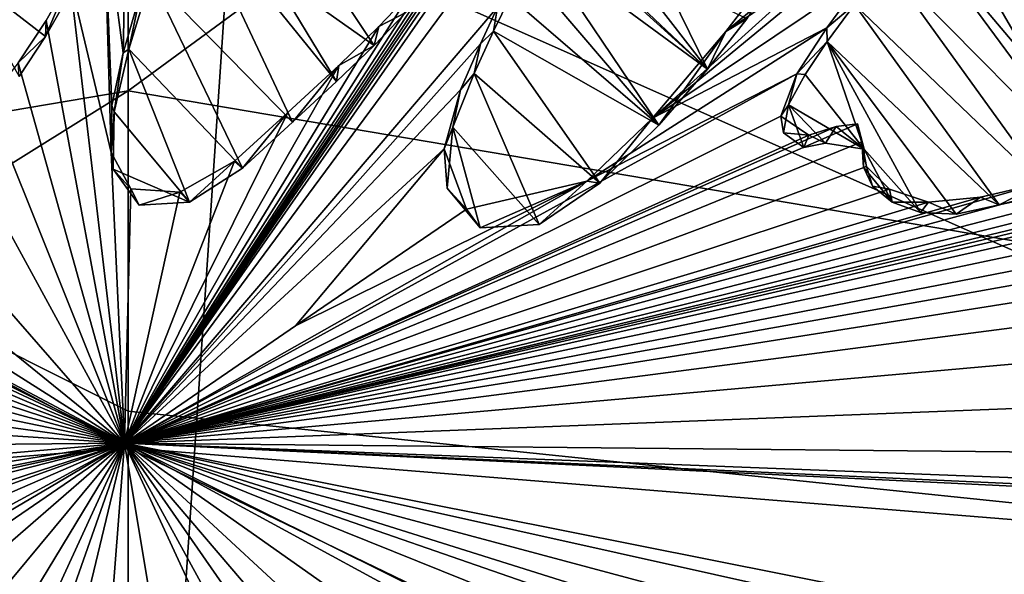
# Model space of a CAD drawing. Units: millimetres. Extents: x -110 to 135, y 0 to 226.
# Drawn here: x 0 to 3, y 88 to 90 of the extents above; entities that cross this region are included whole.
import ezdxf

# ---------------------------------------------------------------- set-up
doc = ezdxf.new("R2010")
doc.units = ezdxf.units.MM
doc.header["$LTSCALE"] = 65.185185
for name, color, linetype in [('115', 7, 'CONTINUOUS'), ('117', 7, 'CONTINUOUS'), ('146', 7, 'CONTINUOUS'), ('164', 7, 'CONTINUOUS'), ('168', 7, 'CONTINUOUS'), ('29', 7, 'CONTINUOUS'), ('41', 7, 'CONTINUOUS'), ('42', 7, 'CONTINUOUS'), ('53', 7, 'CONTINUOUS'), ('64', 7, 'CONTINUOUS'), ('73', 7, 'CONTINUOUS'), ('78', 7, 'CONTINUOUS'), ('9', 7, 'CONTINUOUS')]:
    doc.layers.add(name, color=color, linetype=linetype)

msp = doc.modelspace()

# ---------------------------------------------------------------- linework, layer by layer
at = {"layer": '115', "linetype": 'Continuous'}
for points in [[(-0.0904, 90.6364, 80.2318), (-0.0194, 90.0929, 80.3799), (-0.0035, 90.884, 80.1677), (-0.0904, 90.6364, 80.2318)], [(-0.0194, 90.0929, 80.3799), (0.0471, 90.3237, 80.32), (-0.0035, 90.884, 80.1677), (-0.0194, 90.0929, 80.3799)], [(2.2096, 90.1712, 80.4218), (2.5469, 90.4017, 80.3689), (2.986, 90.8182, 80.2682), (2.2096, 90.1712, 80.4218)], [(2.4322, 90.4608, 80.35), (2.2096, 90.1712, 80.4218), (2.986, 90.8182, 80.2682), (2.4322, 90.4608, 80.35)], [(1.552, 90.7702, 80.243), (1.4458, 90.7464, 80.2465), (-0.0145, 88.6496, 80.7656), (1.552, 90.7702, 80.243)], [(1.3652, 90.2617, 80.3746), (1.552, 90.7702, 80.243), (-0.0145, 88.6496, 80.7656), (1.3652, 90.2617, 80.3746)], [(1.4458, 90.7464, 80.2465), (1.3903, 90.7026, 80.2567), (-0.0145, 88.6496, 80.7656), (1.4458, 90.7464, 80.2465)], [(1.3903, 90.7026, 80.2567), (1.3356, 90.647, 80.2702), (-0.0145, 88.6496, 80.7656), (1.3903, 90.7026, 80.2567)], [(1.3356, 90.647, 80.2702), (1.2771, 90.5825, 80.2859), (-0.0145, 88.6496, 80.7656), (1.3356, 90.647, 80.2702)], [(-0.2168, 90.3671, 80.3004), (-0.064, 89.7245, 80.4773), (-0.0904, 90.6364, 80.2318), (-0.2168, 90.3671, 80.3004)], [(-0.0615, 89.898, 80.4309), (-0.0194, 90.0929, 80.3799), (-0.0904, 90.6364, 80.2318), (-0.0615, 89.898, 80.4309)], [(-0.064, 89.7245, 80.4773), (-0.0615, 89.898, 80.4309), (-0.0904, 90.6364, 80.2318), (-0.064, 89.7245, 80.4773)], [(1.2771, 90.5825, 80.2859), (1.2111, 90.5057, 80.3047), (-0.0145, 88.6496, 80.7656), (1.2771, 90.5825, 80.2859)], [(1.2111, 90.5057, 80.3047), (1.134, 90.415, 80.3269), (-0.0145, 88.6496, 80.7656), (1.2111, 90.5057, 80.3047)], [(1.134, 90.415, 80.3269), (1.041, 90.3104, 80.3524), (-0.0145, 88.6496, 80.7656), (1.134, 90.415, 80.3269)], [(-0.304, 90.2117, 80.3395), (-0.0145, 88.6496, 80.7656), (-0.2168, 90.3671, 80.3004), (-0.304, 90.2117, 80.3395)], [(-0.0145, 88.6496, 80.7656), (-0.064, 89.7245, 80.4773), (-0.2168, 90.3671, 80.3004), (-0.0145, 88.6496, 80.7656)], [(1.041, 90.3104, 80.3524), (0.9261, 90.1894, 80.3816), (-0.0145, 88.6496, 80.7656), (1.041, 90.3104, 80.3524)], [(1.3018, 90.1264, 80.4091), (1.3652, 90.2617, 80.3746), (-0.0145, 88.6496, 80.7656), (1.3018, 90.1264, 80.4091)], [(-0.4068, 90.0561, 80.3782), (-0.0145, 88.6496, 80.7656), (-0.304, 90.2117, 80.3395), (-0.4068, 90.0561, 80.3782)], [(0.9261, 90.1894, 80.3816), (0.7778, 90.0452, 80.416), (-0.0145, 88.6496, 80.7656), (0.9261, 90.1894, 80.3816)], [(1.2275, 89.9556, 80.4528), (1.3018, 90.1264, 80.4091), (-0.0145, 88.6496, 80.7656), (1.2275, 89.9556, 80.4528)], [(-0.5206, 89.9119, 80.4134), (-0.0145, 88.6496, 80.7656), (-0.4068, 90.0561, 80.3782), (-0.5206, 89.9119, 80.4134)], [(0.7778, 90.0452, 80.416), (0.5891, 89.8723, 80.4569), (-0.0145, 88.6496, 80.7656), (0.7778, 90.0452, 80.416)], [(1.1677, 89.7376, 80.5095), (1.2275, 89.9556, 80.4528), (-0.0145, 88.6496, 80.7656), (1.1677, 89.7376, 80.5095)], [(-0.6356, 89.7869, 80.4433), (-0.0145, 88.6496, 80.7656), (-0.5206, 89.9119, 80.4134), (-0.6356, 89.7869, 80.4433)], [(0.5891, 89.8723, 80.4569), (0.3924, 89.6917, 80.4996), (-0.0145, 88.6496, 80.7656), (0.5891, 89.8723, 80.4569)], [(-0.8438, 89.5991, 80.4872), (-0.0145, 88.6496, 80.7656), (-0.6356, 89.7869, 80.4433), (-0.8438, 89.5991, 80.4872)], [(0.6177, 89.0824, 80.6689), (1.1677, 89.7376, 80.5095), (-0.0145, 88.6496, 80.7656), (0.6177, 89.0824, 80.6689)], [(1.2498, 89.5149, 80.5714), (1.1677, 89.7376, 80.5095), (0.6177, 89.0824, 80.6689), (1.2498, 89.5149, 80.5714)], [(0.0093, 89.5894, 80.5157), (-0.064, 89.7245, 80.4773), (-0.0145, 88.6496, 80.7656), (0.0093, 89.5894, 80.5157)], [(0.3924, 89.6917, 80.4996), (0.1898, 89.5775, 80.5242), (-0.0145, 88.6496, 80.7656), (0.3924, 89.6917, 80.4996)], [(-1.033, 89.4764, 80.5141), (-0.0145, 88.6496, 80.7656), (-0.8438, 89.5991, 80.4872), (-1.033, 89.4764, 80.5141)], [(0.1898, 89.5775, 80.5242), (0.0093, 89.5894, 80.5157), (-0.0145, 88.6496, 80.7656), (0.1898, 89.5775, 80.5242)], [(-1.9263, 89.4646, 80.4888), (-0.0145, 88.6496, 80.7656), (-1.8891, 89.5299, 80.4725), (-1.9263, 89.4646, 80.4888)], [(-1.8891, 89.5299, 80.4725), (-0.0145, 88.6496, 80.7656), (-1.493, 89.3844, 80.5242), (-1.8891, 89.5299, 80.4725)], [(-1.2044, 89.403, 80.5283), (-0.0145, 88.6496, 80.7656), (-1.033, 89.4764, 80.5141), (-1.2044, 89.403, 80.5283)], [(-1.9724, 89.3909, 80.507), (-0.0145, 88.6496, 80.7656), (-1.9263, 89.4646, 80.4888), (-1.9724, 89.3909, 80.507)], [(-2.026, 89.3064, 80.5278), (-0.0145, 88.6496, 80.7656), (-1.9724, 89.3909, 80.507), (-2.026, 89.3064, 80.5278)], [(-1.493, 89.3844, 80.5242), (-0.0145, 88.6496, 80.7656), (-1.3604, 89.3645, 80.5337), (-1.493, 89.3844, 80.5242)], [(-1.3604, 89.3645, 80.5337), (-0.0145, 88.6496, 80.7656), (-1.2044, 89.403, 80.5283), (-1.3604, 89.3645, 80.5337)], [(-2.0831, 89.2062, 80.5527), (-0.0145, 88.6496, 80.7656), (-2.026, 89.3064, 80.5278), (-2.0831, 89.2062, 80.5527)], [(-2.1487, 89.0888, 80.5818), (-0.0145, 88.6496, 80.7656), (-2.0831, 89.2062, 80.5527), (-2.1487, 89.0888, 80.5818)], [(-2.2291, 88.9544, 80.615), (-0.0145, 88.6496, 80.7656), (-2.1487, 89.0888, 80.5818), (-2.2291, 88.9544, 80.615)], [(-2.3238, 88.8011, 80.6527), (-0.0145, 88.6496, 80.7656), (-2.2291, 88.9544, 80.615), (-2.3238, 88.8011, 80.6527)], [(-2.431, 88.6269, 80.6956), (-0.0145, 88.6496, 80.7656), (-2.3238, 88.8011, 80.6527), (-2.431, 88.6269, 80.6956)], [(-3.1573, 87.9481, 80.8513), (-2.9353, 87.9036, 80.8707), (-0.0145, 88.6496, 80.7656), (-3.1573, 87.9481, 80.8513)], [(-3.1573, 87.9481, 80.8513), (-0.0145, 88.6496, 80.7656), (-2.8286, 88.082, 80.827), (-3.1573, 87.9481, 80.8513)], [(-2.9353, 87.9036, 80.8707), (-2.8624, 87.7215, 80.9214), (-0.0145, 88.6496, 80.7656), (-2.9353, 87.9036, 80.8707)], [(-2.8624, 87.7215, 80.9214), (-2.0757, 87.9042, 80.8991), (-0.0145, 88.6496, 80.7656), (-2.8624, 87.7215, 80.9214)], [(-2.8286, 88.082, 80.827), (-0.0145, 88.6496, 80.7656), (-2.6694, 88.2241, 80.7946), (-2.8286, 88.082, 80.827)], [(-2.6694, 88.2241, 80.7946), (-0.0145, 88.6496, 80.7656), (-2.5482, 88.4297, 80.7441), (-2.6694, 88.2241, 80.7946)], [(-2.5482, 88.4297, 80.7441), (-0.0145, 88.6496, 80.7656), (-2.431, 88.6269, 80.6956), (-2.5482, 88.4297, 80.7441)], [(-2.0757, 87.9042, 80.8991), (-1.7305, 87.9027, 80.9107), (-0.0145, 88.6496, 80.7656), (-2.0757, 87.9042, 80.8991)], [(-1.7305, 87.9027, 80.9107), (-1.5885, 87.7952, 80.9438), (-0.0145, 88.6496, 80.7656), (-1.7305, 87.9027, 80.9107)], [(-0.0145, 88.6496, 80.7656), (-1.5885, 87.7952, 80.9438), (-1.2778, 87.9031, 80.9251), (-0.0145, 88.6496, 80.7656)], [(-0.0145, 88.6496, 80.7656), (-1.2778, 87.9031, 80.9251), (-0.4853, 88.3272, 80.8372), (-0.0145, 88.6496, 80.7656)]]:
    msp.add_3dface(points, dxfattribs=at)
at = {"layer": '117', "linetype": 'Continuous'}
for points in [[(2.8841, 90.6321, 80.3157), (2.5469, 90.4017, 80.3689), (1.9373, 89.8508, 80.5005), (2.8841, 90.6321, 80.3157)], [(2.8841, 90.6321, 80.3157), (1.9373, 89.8508, 80.5005), (2.7268, 90.3805, 80.3792), (2.8841, 90.6321, 80.3157)], [(2.5469, 90.4017, 80.3689), (2.2096, 90.1712, 80.4218), (1.9373, 89.8508, 80.5005), (2.5469, 90.4017, 80.3689)], [(2.7268, 90.3805, 80.3792), (1.9373, 89.8508, 80.5005), (2.5824, 90.1851, 80.428), (2.7268, 90.3805, 80.3792)], [(1.9373, 89.8508, 80.5005), (1.6948, 89.6178, 80.5562), (2.5824, 90.1851, 80.428), (1.9373, 89.8508, 80.5005)], [(2.5824, 90.1851, 80.428), (1.6948, 89.6178, 80.5562), (2.4714, 90.0149, 80.4707), (2.5824, 90.1851, 80.428)], [(1.6948, 89.6178, 80.5562), (-0.0145, 88.6496, 80.7656), (2.4714, 90.0149, 80.4707), (1.6948, 89.6178, 80.5562)], [(2.4714, 90.0149, 80.4707), (-0.0145, 88.6496, 80.7656), (2.4128, 89.8586, 80.511), (2.4714, 90.0149, 80.4707)], [(2.4128, 89.8586, 80.511), (-0.0145, 88.6496, 80.7656), (2.5154, 89.7879, 80.5327), (2.4128, 89.8586, 80.511)], [(2.6166, 89.8201, 80.5267), (-0.0145, 88.6496, 80.7656), (2.6956, 89.8294, 80.5263), (2.6166, 89.8201, 80.5267)], [(2.6956, 89.8294, 80.5263), (-0.0145, 88.6496, 80.7656), (2.7114, 89.7629, 80.5445), (2.6956, 89.8294, 80.5263)], [(2.5154, 89.7879, 80.5327), (-0.0145, 88.6496, 80.7656), (2.6166, 89.8201, 80.5267), (2.5154, 89.7879, 80.5327)], [(2.7114, 89.7629, 80.5445), (-0.0145, 88.6496, 80.7656), (2.7291, 89.6717, 80.5693), (2.7114, 89.7629, 80.5445)], [(4.3473, 89.6825, 80.6065), (-0.0145, 88.6496, 80.7656), (4.4597, 89.6881, 80.6077), (4.3473, 89.6825, 80.6065)], [(4.4597, 89.6881, 80.6077), (-0.0145, 88.6496, 80.7656), (4.5573, 89.6773, 80.6128), (4.4597, 89.6881, 80.6077)], [(4.2195, 89.6689, 80.6071), (-0.0145, 88.6496, 80.7656), (4.3473, 89.6825, 80.6065), (4.2195, 89.6689, 80.6071)], [(4.5573, 89.6773, 80.6128), (-0.0145, 88.6496, 80.7656), (4.6068, 89.6256, 80.6278), (4.5573, 89.6773, 80.6128)], [(2.7291, 89.6717, 80.5693), (-0.0145, 88.6496, 80.7656), (2.8141, 89.5882, 80.5939), (2.7291, 89.6717, 80.5693)], [(4.064, 89.6595, 80.6059), (-0.0145, 88.6496, 80.7656), (4.2195, 89.6689, 80.6071), (4.064, 89.6595, 80.6059)], [(3.8708, 89.6539, 80.6028), (-0.0145, 88.6496, 80.7656), (4.064, 89.6595, 80.6059), (3.8708, 89.6539, 80.6028)], [(3.6334, 89.6431, 80.5998), (-0.0145, 88.6496, 80.7656), (3.8708, 89.6539, 80.6028), (3.6334, 89.6431, 80.5998)], [(3.3789, 89.6121, 80.6018), (-0.0145, 88.6496, 80.7656), (3.6334, 89.6431, 80.5998), (3.3789, 89.6121, 80.6018)], [(4.6068, 89.6256, 80.6278), (-0.0145, 88.6496, 80.7656), (4.5828, 89.5411, 80.6499), (4.6068, 89.6256, 80.6278)], [(-0.0145, 88.6496, 80.7656), (1.6948, 89.6178, 80.5562), (0.6177, 89.0824, 80.6689), (-0.0145, 88.6496, 80.7656)], [(3.1506, 89.5589, 80.6103), (-0.0145, 88.6496, 80.7656), (3.3789, 89.6121, 80.6018), (3.1506, 89.5589, 80.6103)], [(2.8141, 89.5882, 80.5939), (-0.0145, 88.6496, 80.7656), (2.9582, 89.5408, 80.6103), (2.8141, 89.5882, 80.5939)], [(1.2498, 89.5149, 80.5714), (0.6177, 89.0824, 80.6689), (1.6948, 89.6178, 80.5562), (1.2498, 89.5149, 80.5714)], [(2.9582, 89.5408, 80.6103), (-0.0145, 88.6496, 80.7656), (3.1506, 89.5589, 80.6103), (2.9582, 89.5408, 80.6103)], [(4.5828, 89.5411, 80.6499), (-0.0145, 88.6496, 80.7656), (4.5297, 89.4576, 80.6709), (4.5828, 89.5411, 80.6499)], [(4.5297, 89.4576, 80.6709), (-0.0145, 88.6496, 80.7656), (4.4645, 89.3577, 80.6961), (4.5297, 89.4576, 80.6709)], [(4.4645, 89.3577, 80.6961), (-0.0145, 88.6496, 80.7656), (4.3849, 89.2207, 80.7308), (4.4645, 89.3577, 80.6961)], [(4.3849, 89.2207, 80.7308), (-0.0145, 88.6496, 80.7656), (4.2773, 89.0316, 80.7787), (4.3849, 89.2207, 80.7308)], [(4.2773, 89.0316, 80.7787), (-0.0145, 88.6496, 80.7656), (4.13, 88.8099, 80.8343), (4.2773, 89.0316, 80.7787)], [(4.13, 88.8099, 80.8343), (-0.0145, 88.6496, 80.7656), (4.0129, 88.6091, 80.8849), (4.13, 88.8099, 80.8343)], [(-0.0145, 88.6496, 80.7656), (-0.4853, 88.3272, 80.8372), (-0.7469, 88.0129, 80.9125), (-0.0145, 88.6496, 80.7656)], [(-0.5872, 87.9604, 80.9314), (-0.0145, 88.6496, 80.7656), (-0.7469, 88.0129, 80.9125), (-0.5872, 87.9604, 80.9314)], [(-0.4778, 87.8856, 80.9545), (-0.0145, 88.6496, 80.7656), (-0.5872, 87.9604, 80.9314), (-0.4778, 87.8856, 80.9545)], [(-0.3991, 87.8124, 80.9763), (-0.0145, 88.6496, 80.7656), (-0.4778, 87.8856, 80.9545), (-0.3991, 87.8124, 80.9763)], [(-0.3095, 87.8075, 80.9803), (-0.0145, 88.6496, 80.7656), (-0.3991, 87.8124, 80.9763), (-0.3095, 87.8075, 80.9803)], [(-0.2043, 87.8589, 80.9698), (-0.0145, 88.6496, 80.7656), (-0.3095, 87.8075, 80.9803), (-0.2043, 87.8589, 80.9698)], [(-0.0714, 87.9177, 80.9582), (-0.0145, 88.6496, 80.7656), (-0.2043, 87.8589, 80.9698), (-0.0714, 87.9177, 80.9582)], [(0.0983, 87.9747, 80.9482), (-0.0145, 88.6496, 80.7656), (-0.0714, 87.9177, 80.9582), (0.0983, 87.9747, 80.9482)], [(3.5143, 87.9466, 81.0485), (-0.0145, 88.6496, 80.7656), (3.2579, 87.92, 81.0492), (3.5143, 87.9466, 81.0485)], [(-0.0145, 88.6496, 80.7656), (3.5143, 87.9466, 81.0485), (5.7666, 88.369, 80.9887), (-0.0145, 88.6496, 80.7656)], [(3.2579, 87.92, 81.0492), (-0.0145, 88.6496, 80.7656), (2.8873, 87.8726, 81.0523), (3.2579, 87.92, 81.0492)], [(2.8873, 87.8726, 81.0523), (-0.0145, 88.6496, 80.7656), (2.4661, 87.8688, 81.0424), (2.8873, 87.8726, 81.0523)], [(2.4661, 87.8688, 81.0424), (-0.0145, 88.6496, 80.7656), (2.1319, 87.9042, 81.0242), (2.4661, 87.8688, 81.0424)], [(2.1319, 87.9042, 81.0242), (-0.0145, 88.6496, 80.7656), (1.8804, 87.8861, 81.0222), (2.1319, 87.9042, 81.0242)], [(1.8804, 87.8861, 81.0222), (-0.0145, 88.6496, 80.7656), (1.7201, 87.786, 81.0443), (1.8804, 87.8861, 81.0222)], [(1.7201, 87.786, 81.0443), (-0.0145, 88.6496, 80.7656), (1.2925, 87.9394, 80.9919), (1.7201, 87.786, 81.0443)], [(1.2925, 87.9394, 80.9919), (-0.0145, 88.6496, 80.7656), (1.0562, 87.8933, 80.9975), (1.2925, 87.9394, 80.9919)], [(1.0562, 87.8933, 80.9975), (-0.0145, 88.6496, 80.7656), (0.8892, 87.8128, 81.014), (1.0562, 87.8933, 80.9975)], [(0.8892, 87.8128, 81.014), (-0.0145, 88.6496, 80.7656), (0.7647, 87.7369, 81.0306), (0.8892, 87.8128, 81.014)], [(0.7647, 87.7369, 81.0306), (-0.0145, 88.6496, 80.7656), (0.6659, 87.6699, 81.0455), (0.7647, 87.7369, 81.0306)], [(0.6659, 87.6699, 81.0455), (-0.0145, 88.6496, 80.7656), (0.4227, 87.8526, 80.9901), (0.6659, 87.6699, 81.0455)], [(0.4227, 87.8526, 80.9901), (-0.0145, 88.6496, 80.7656), (0.3022, 87.9626, 80.9574), (0.4227, 87.8526, 80.9901)], [(0.3022, 87.9626, 80.9574), (-0.0145, 88.6496, 80.7656), (0.0983, 87.9747, 80.9482), (0.3022, 87.9626, 80.9574)], [(4.0129, 88.6091, 80.8849), (-0.0145, 88.6496, 80.7656), (4.1388, 88.4877, 80.9202), (4.0129, 88.6091, 80.8849)], [(4.1388, 88.4877, 80.9202), (-0.0145, 88.6496, 80.7656), (4.3695, 88.4497, 80.9357), (4.1388, 88.4877, 80.9202)], [(4.3695, 88.4497, 80.9357), (-0.0145, 88.6496, 80.7656), (5.7666, 88.369, 80.9887), (4.3695, 88.4497, 80.9357)]]:
    msp.add_3dface(points, dxfattribs=at)
at = {"layer": '146', "color": 7, "linetype": 'Continuous'}
for points in [[(2.9588, 90.7128, 80.117), (2.888, 90.5854, 80.1487), (3.3486, 90.0392, 80.3083), (2.9588, 90.7128, 80.117)], [(3.4265, 90.2226, 80.2618), (2.9588, 90.7128, 80.117), (3.3486, 90.0392, 80.3083), (3.4265, 90.2226, 80.2618)], [(0.0836, 90.3721, 80.1192), (0.6066, 89.8363, 80.2779), (0.2143, 90.6732, 80.0431), (0.0836, 90.3721, 80.1192)], [(0.6066, 89.8363, 80.2779), (0.7699, 89.9861, 80.243), (0.2143, 90.6732, 80.0431), (0.6066, 89.8363, 80.2779)], [(0.2143, 90.6732, 80.0431), (0.7699, 89.9861, 80.243), (0.5241, 90.3927, 80.1273), (0.2143, 90.6732, 80.0431)], [(1.5087, 90.4974, 80.1297), (2.1408, 90.0325, 80.2729), (1.5437, 90.576, 80.1098), (1.5087, 90.4974, 80.1297)], [(1.5437, 90.576, 80.1098), (2.1408, 90.0325, 80.2729), (1.8794, 90.2793, 80.1992), (1.5437, 90.576, 80.1098)], [(2.7954, 90.429, 80.1875), (3.6178, 89.5974, 80.4341), (2.888, 90.5854, 80.1487), (2.7954, 90.429, 80.1875)], [(2.888, 90.5854, 80.1487), (3.6178, 89.5974, 80.4341), (3.3486, 90.0392, 80.3083), (2.888, 90.5854, 80.1487)], [(1.4643, 90.4067, 80.1525), (1.9618, 89.8253, 80.3225), (1.5087, 90.4974, 80.1297), (1.4643, 90.4067, 80.1525)], [(1.9618, 89.8253, 80.3225), (2.1408, 90.0325, 80.2729), (1.5087, 90.4974, 80.1297), (1.9618, 89.8253, 80.3225)], [(2.6845, 90.2707, 80.2262), (3.4126, 89.5725, 80.4344), (2.7954, 90.429, 80.1875), (2.6845, 90.2707, 80.2262)], [(3.4126, 89.5725, 80.4344), (3.6178, 89.5974, 80.4341), (2.7954, 90.429, 80.1875), (3.4126, 89.5725, 80.4344)], [(-0.3061, 90.1528, 80.1656), (-0.2114, 90.3202, 80.1239), (-0.6255, 90.3992, 80.0902), (-0.3061, 90.1528, 80.1656)], [(-0.4042, 90.0049, 80.2019), (-0.3061, 90.1528, 80.1656), (-0.6255, 90.3992, 80.0902), (-0.4042, 90.0049, 80.2019)], [(0.5241, 90.3927, 80.1273), (0.9092, 90.1202, 80.2116), (0.7246, 90.3979, 80.1321), (0.5241, 90.3927, 80.1273)], [(0.7699, 89.9861, 80.243), (0.9092, 90.1202, 80.2116), (0.5241, 90.3927, 80.1273), (0.7699, 89.9861, 80.243)], [(0.9092, 90.1202, 80.2116), (1.0258, 90.2415, 80.1829), (0.7246, 90.3979, 80.1321), (0.9092, 90.1202, 80.2116)], [(1.4117, 90.3, 80.1793), (1.9618, 89.8253, 80.3225), (1.4643, 90.4067, 80.1525), (1.4117, 90.3, 80.1793)], [(0.0023, 90.1056, 80.1876), (0.4227, 89.6661, 80.3175), (0.0836, 90.3721, 80.1192), (0.0023, 90.1056, 80.1876)], [(0.4227, 89.6661, 80.3175), (0.6066, 89.8363, 80.2779), (0.0836, 90.3721, 80.1192), (0.4227, 89.6661, 80.3175)], [(1.9236, 90.3148, 80.1911), (2.1408, 90.0325, 80.2729), (1.9746, 90.3722, 80.1774), (1.9236, 90.3148, 80.1911)], [(2.1408, 90.0325, 80.2729), (2.2869, 90.2186, 80.2278), (1.9746, 90.3722, 80.1774), (2.1408, 90.0325, 80.2729)], [(1.8794, 90.2793, 80.1992), (2.1408, 90.0325, 80.2729), (1.9236, 90.3148, 80.1911), (1.8794, 90.2793, 80.1992)], [(1.3501, 90.1724, 80.2113), (1.9618, 89.8253, 80.3225), (1.4117, 90.3, 80.1793), (1.3501, 90.1724, 80.2113)], [(2.5836, 90.1343, 80.2594), (3.2192, 89.5307, 80.4396), (2.6845, 90.2707, 80.2262), (2.5836, 90.1343, 80.2594)], [(3.2192, 89.5307, 80.4396), (3.4126, 89.5725, 80.4344), (2.6845, 90.2707, 80.2262), (3.2192, 89.5307, 80.4396)], [(1.2788, 90.0165, 80.2506), (1.7438, 89.61, 80.3731), (1.3501, 90.1724, 80.2113), (1.2788, 90.0165, 80.2506)], [(1.7438, 89.61, 80.3731), (1.9618, 89.8253, 80.3225), (1.3501, 90.1724, 80.2113), (1.7438, 89.61, 80.3731)], [(2.5019, 90.0127, 80.2893), (2.72, 89.7367, 80.3694), (2.5836, 90.1343, 80.2594), (2.5019, 90.0127, 80.2893)], [(3.0604, 89.496, 80.444), (3.2192, 89.5307, 80.4396), (2.5836, 90.1343, 80.2594), (3.0604, 89.496, 80.444)], [(2.9286, 89.5015, 80.4385), (3.0604, 89.496, 80.444), (2.5836, 90.1343, 80.2594), (2.9286, 89.5015, 80.4385)], [(2.72, 89.7367, 80.3694), (2.9286, 89.5015, 80.4385), (2.5836, 90.1343, 80.2594), (2.72, 89.7367, 80.3694)], [(-0.0527, 89.8744, 80.2475), (0.2266, 89.5406, 80.3449), (0.0023, 90.1056, 80.1876), (-0.0527, 89.8744, 80.2475)], [(0.2266, 89.5406, 80.3449), (0.4227, 89.6661, 80.3175), (0.0023, 90.1056, 80.1876), (0.2266, 89.5406, 80.3449)], [(1.1991, 89.8182, 80.3009), (1.5186, 89.4581, 80.4066), (1.2788, 90.0165, 80.2506), (1.1991, 89.8182, 80.3009)], [(1.5186, 89.4581, 80.4066), (1.7438, 89.61, 80.3731), (1.2788, 90.0165, 80.2506), (1.5186, 89.4581, 80.4066)], [(2.4412, 89.9004, 80.3173), (2.72, 89.7367, 80.3694), (2.5019, 90.0127, 80.2893), (2.4412, 89.9004, 80.3173)], [(2.4227, 89.7963, 80.3444), (2.4969, 89.743, 80.3609), (2.4412, 89.9004, 80.3173), (2.4227, 89.7963, 80.3444)], [(2.5776, 89.7589, 80.3592), (2.72, 89.7367, 80.3694), (2.4412, 89.9004, 80.3173), (2.5776, 89.7589, 80.3592)], [(2.4969, 89.743, 80.3609), (2.5776, 89.7589, 80.3592), (2.4412, 89.9004, 80.3173), (2.4969, 89.743, 80.3609)], [(-0.0562, 89.6621, 80.3039), (0.2266, 89.5406, 80.3449), (-0.0527, 89.8744, 80.2475), (-0.0562, 89.6621, 80.3039)], [(1.1782, 89.5923, 80.3604), (1.3003, 89.4454, 80.4033), (1.1991, 89.8182, 80.3009), (1.1782, 89.5923, 80.3604)], [(1.3003, 89.4454, 80.4033), (1.5186, 89.4581, 80.4066), (1.1991, 89.8182, 80.3009), (1.3003, 89.4454, 80.4033)], [(2.7183, 89.6703, 80.3871), (2.8238, 89.5404, 80.4249), (2.72, 89.7367, 80.3694), (2.7183, 89.6703, 80.3871)], [(2.8238, 89.5404, 80.4249), (2.9286, 89.5015, 80.4385), (2.72, 89.7367, 80.3694), (2.8238, 89.5404, 80.4249)], [(0.0401, 89.5293, 80.3422), (0.2266, 89.5406, 80.3449), (-0.0562, 89.6621, 80.3039), (0.0401, 89.5293, 80.3422)], [(2.7518, 89.5998, 80.4069), (2.8238, 89.5404, 80.4249), (2.7183, 89.6703, 80.3871), (2.7518, 89.5998, 80.4069)]]:
    msp.add_3dface(points, dxfattribs=at)
at = {"layer": '164', "color": 7, "linetype": 'Continuous'}
for points in [[(2.2096, 90.1712, 80.4218), (2.4322, 90.4608, 80.35), (2.2869, 90.2186, 80.2278), (2.2096, 90.1712, 80.4218)], [(0.0471, 90.3237, 80.32), (0.0023, 90.1056, 80.1876), (0.0836, 90.3721, 80.1192), (0.0471, 90.3237, 80.32)], [(2.7268, 90.3805, 80.3792), (2.5824, 90.1851, 80.428), (2.6845, 90.2707, 80.2262), (2.7268, 90.3805, 80.3792)], [(0.0471, 90.3237, 80.32), (-0.0194, 90.0929, 80.3799), (0.0023, 90.1056, 80.1876), (0.0471, 90.3237, 80.32)], [(0.9261, 90.1894, 80.3816), (1.041, 90.3104, 80.3524), (1.0258, 90.2415, 80.1829), (0.9261, 90.1894, 80.3816)], [(1.3652, 90.2617, 80.3746), (1.3501, 90.1724, 80.2113), (1.4117, 90.3, 80.1793), (1.3652, 90.2617, 80.3746)], [(0.9261, 90.1894, 80.3816), (1.0258, 90.2415, 80.1829), (0.9092, 90.1202, 80.2116), (0.9261, 90.1894, 80.3816)], [(1.3652, 90.2617, 80.3746), (1.3018, 90.1264, 80.4091), (1.3501, 90.1724, 80.2113), (1.3652, 90.2617, 80.3746)], [(2.5824, 90.1851, 80.428), (2.5836, 90.1343, 80.2594), (2.6845, 90.2707, 80.2262), (2.5824, 90.1851, 80.428)], [(2.2096, 90.1712, 80.4218), (2.2869, 90.2186, 80.2278), (2.1408, 90.0325, 80.2729), (2.2096, 90.1712, 80.4218)], [(0.7778, 90.0452, 80.416), (0.9261, 90.1894, 80.3816), (0.9092, 90.1202, 80.2116), (0.7778, 90.0452, 80.416)], [(1.3018, 90.1264, 80.4091), (1.2788, 90.0165, 80.2506), (1.3501, 90.1724, 80.2113), (1.3018, 90.1264, 80.4091)], [(1.9373, 89.8508, 80.5005), (2.2096, 90.1712, 80.4218), (1.9618, 89.8253, 80.3225), (1.9373, 89.8508, 80.5005)], [(2.2096, 90.1712, 80.4218), (2.1408, 90.0325, 80.2729), (1.9618, 89.8253, 80.3225), (2.2096, 90.1712, 80.4218)], [(2.5824, 90.1851, 80.428), (2.4714, 90.0149, 80.4707), (2.5836, 90.1343, 80.2594), (2.5824, 90.1851, 80.428)], [(2.4714, 90.0149, 80.4707), (2.5019, 90.0127, 80.2893), (2.5836, 90.1343, 80.2594), (2.4714, 90.0149, 80.4707)], [(-0.0194, 90.0929, 80.3799), (-0.0527, 89.8744, 80.2475), (0.0023, 90.1056, 80.1876), (-0.0194, 90.0929, 80.3799)], [(0.7778, 90.0452, 80.416), (0.9092, 90.1202, 80.2116), (0.7699, 89.9861, 80.243), (0.7778, 90.0452, 80.416)], [(1.3018, 90.1264, 80.4091), (1.2275, 89.9556, 80.4528), (1.2788, 90.0165, 80.2506), (1.3018, 90.1264, 80.4091)], [(-0.0194, 90.0929, 80.3799), (-0.0615, 89.898, 80.4309), (-0.0527, 89.8744, 80.2475), (-0.0194, 90.0929, 80.3799)], [(0.5891, 89.8723, 80.4569), (0.7778, 90.0452, 80.416), (0.6066, 89.8363, 80.2779), (0.5891, 89.8723, 80.4569)], [(0.7778, 90.0452, 80.416), (0.7699, 89.9861, 80.243), (0.6066, 89.8363, 80.2779), (0.7778, 90.0452, 80.416)], [(1.2275, 89.9556, 80.4528), (1.1991, 89.8182, 80.3009), (1.2788, 90.0165, 80.2506), (1.2275, 89.9556, 80.4528)], [(2.4714, 90.0149, 80.4707), (2.4128, 89.8586, 80.511), (2.4412, 89.9004, 80.3173), (2.4714, 90.0149, 80.4707)], [(2.4714, 90.0149, 80.4707), (2.4412, 89.9004, 80.3173), (2.5019, 90.0127, 80.2893), (2.4714, 90.0149, 80.4707)], [(1.2275, 89.9556, 80.4528), (1.1677, 89.7376, 80.5095), (1.1991, 89.8182, 80.3009), (1.2275, 89.9556, 80.4528)], [(-0.0615, 89.898, 80.4309), (-0.064, 89.7245, 80.4773), (-0.0527, 89.8744, 80.2475), (-0.0615, 89.898, 80.4309)], [(2.4128, 89.8586, 80.511), (2.4227, 89.7963, 80.3444), (2.4412, 89.9004, 80.3173), (2.4128, 89.8586, 80.511)], [(-0.064, 89.7245, 80.4773), (-0.0562, 89.6621, 80.3039), (-0.0527, 89.8744, 80.2475), (-0.064, 89.7245, 80.4773)], [(0.3924, 89.6917, 80.4996), (0.5891, 89.8723, 80.4569), (0.4227, 89.6661, 80.3175), (0.3924, 89.6917, 80.4996)], [(0.5891, 89.8723, 80.4569), (0.6066, 89.8363, 80.2779), (0.4227, 89.6661, 80.3175), (0.5891, 89.8723, 80.4569)], [(1.6948, 89.6178, 80.5562), (1.9373, 89.8508, 80.5005), (1.7438, 89.61, 80.3731), (1.6948, 89.6178, 80.5562)], [(1.9373, 89.8508, 80.5005), (1.9618, 89.8253, 80.3225), (1.7438, 89.61, 80.3731), (1.9373, 89.8508, 80.5005)], [(2.4128, 89.8586, 80.511), (2.5154, 89.7879, 80.5327), (2.4227, 89.7963, 80.3444), (2.4128, 89.8586, 80.511)], [(1.1677, 89.7376, 80.5095), (1.1782, 89.5923, 80.3604), (1.1991, 89.8182, 80.3009), (1.1677, 89.7376, 80.5095)], [(2.5154, 89.7879, 80.5327), (2.6166, 89.8201, 80.5267), (2.5776, 89.7589, 80.3592), (2.5154, 89.7879, 80.5327)], [(2.6166, 89.8201, 80.5267), (2.72, 89.7367, 80.3694), (2.5776, 89.7589, 80.3592), (2.6166, 89.8201, 80.5267)], [(2.6166, 89.8201, 80.5267), (2.6956, 89.8294, 80.5263), (2.72, 89.7367, 80.3694), (2.6166, 89.8201, 80.5267)], [(2.6956, 89.8294, 80.5263), (2.7114, 89.7629, 80.5445), (2.72, 89.7367, 80.3694), (2.6956, 89.8294, 80.5263)], [(2.5154, 89.7879, 80.5327), (2.4969, 89.743, 80.3609), (2.4227, 89.7963, 80.3444), (2.5154, 89.7879, 80.5327)], [(2.5154, 89.7879, 80.5327), (2.5776, 89.7589, 80.3592), (2.4969, 89.743, 80.3609), (2.5154, 89.7879, 80.5327)], [(1.1677, 89.7376, 80.5095), (1.2498, 89.5149, 80.5714), (1.1782, 89.5923, 80.3604), (1.1677, 89.7376, 80.5095)], [(2.7114, 89.7629, 80.5445), (2.7291, 89.6717, 80.5693), (2.7183, 89.6703, 80.3871), (2.7114, 89.7629, 80.5445)], [(2.7114, 89.7629, 80.5445), (2.7183, 89.6703, 80.3871), (2.72, 89.7367, 80.3694), (2.7114, 89.7629, 80.5445)], [(-0.064, 89.7245, 80.4773), (0.0093, 89.5894, 80.5157), (-0.0562, 89.6621, 80.3039), (-0.064, 89.7245, 80.4773)], [(0.0093, 89.5894, 80.5157), (0.0401, 89.5293, 80.3422), (-0.0562, 89.6621, 80.3039), (0.0093, 89.5894, 80.5157)], [(0.1898, 89.5775, 80.5242), (0.3924, 89.6917, 80.4996), (0.2266, 89.5406, 80.3449), (0.1898, 89.5775, 80.5242)], [(0.3924, 89.6917, 80.4996), (0.4227, 89.6661, 80.3175), (0.2266, 89.5406, 80.3449), (0.3924, 89.6917, 80.4996)], [(2.7291, 89.6717, 80.5693), (2.7518, 89.5998, 80.4069), (2.7183, 89.6703, 80.3871), (2.7291, 89.6717, 80.5693)], [(2.7291, 89.6717, 80.5693), (2.8141, 89.5882, 80.5939), (2.7518, 89.5998, 80.4069), (2.7291, 89.6717, 80.5693)], [(0.0093, 89.5894, 80.5157), (0.1898, 89.5775, 80.5242), (0.0401, 89.5293, 80.3422), (0.0093, 89.5894, 80.5157)], [(1.2498, 89.5149, 80.5714), (1.3003, 89.4454, 80.4033), (1.1782, 89.5923, 80.3604), (1.2498, 89.5149, 80.5714)], [(1.2498, 89.5149, 80.5714), (1.6948, 89.6178, 80.5562), (1.3003, 89.4454, 80.4033), (1.2498, 89.5149, 80.5714)], [(1.6948, 89.6178, 80.5562), (1.5186, 89.4581, 80.4066), (1.3003, 89.4454, 80.4033), (1.6948, 89.6178, 80.5562)], [(1.6948, 89.6178, 80.5562), (1.7438, 89.61, 80.3731), (1.5186, 89.4581, 80.4066), (1.6948, 89.6178, 80.5562)], [(2.8141, 89.5882, 80.5939), (2.8238, 89.5404, 80.4249), (2.7518, 89.5998, 80.4069), (2.8141, 89.5882, 80.5939)], [(2.8141, 89.5882, 80.5939), (2.9582, 89.5408, 80.6103), (2.8238, 89.5404, 80.4249), (2.8141, 89.5882, 80.5939)], [(3.1506, 89.5589, 80.6103), (3.3789, 89.6121, 80.6018), (3.2192, 89.5307, 80.4396), (3.1506, 89.5589, 80.6103)], [(3.3789, 89.6121, 80.6018), (3.4126, 89.5725, 80.4344), (3.2192, 89.5307, 80.4396), (3.3789, 89.6121, 80.6018)], [(0.1898, 89.5775, 80.5242), (0.2266, 89.5406, 80.3449), (0.0401, 89.5293, 80.3422), (0.1898, 89.5775, 80.5242)], [(2.9582, 89.5408, 80.6103), (3.1506, 89.5589, 80.6103), (3.0604, 89.496, 80.444), (2.9582, 89.5408, 80.6103)], [(3.1506, 89.5589, 80.6103), (3.2192, 89.5307, 80.4396), (3.0604, 89.496, 80.444), (3.1506, 89.5589, 80.6103)], [(2.9582, 89.5408, 80.6103), (2.9286, 89.5015, 80.4385), (2.8238, 89.5404, 80.4249), (2.9582, 89.5408, 80.6103)], [(2.9582, 89.5408, 80.6103), (3.0604, 89.496, 80.444), (2.9286, 89.5015, 80.4385), (2.9582, 89.5408, 80.6103)]]:
    msp.add_3dface(points, dxfattribs=at)
at = {"layer": '168', "color": 7, "linetype": 'Continuous'}
for points in [[(-0.304, 90.2117, 80.3395), (-0.2168, 90.3671, 80.3004), (-0.3061, 90.1528, 80.1656), (-0.304, 90.2117, 80.3395)], [(-0.2168, 90.3671, 80.3004), (-0.2114, 90.3202, 80.1239), (-0.3061, 90.1528, 80.1656), (-0.2168, 90.3671, 80.3004)], [(-0.4068, 90.0561, 80.3782), (-0.304, 90.2117, 80.3395), (-0.3061, 90.1528, 80.1656), (-0.4068, 90.0561, 80.3782)], [(-0.4068, 90.0561, 80.3782), (-0.3061, 90.1528, 80.1656), (-0.4042, 90.0049, 80.2019), (-0.4068, 90.0561, 80.3782)]]:
    msp.add_3dface(points, dxfattribs=at)
at = {"layer": '29', "linetype": 'Continuous'}
for points in [[(0, 89.9523, -12.3866), (0.0001, 96.6392, 10.8531), (13.5, 99.8499, 35.093), (0, 89.9523, -12.3866)], [(10.0074, 88.2556, -11.3286), (0, 89.9523, -12.3866), (13.5, 99.8499, 35.093), (10.0074, 88.2556, -11.3286)]]:
    msp.add_3dface(points, dxfattribs=at)
at = {"layer": '41', "linetype": 'Continuous'}
for points in [[(-10.0074, 88.2556, -11.3286), (0, 89.9523, -12.3866), (-13.0297, 81.8183, -28.7672), (-10.0074, 88.2556, -11.3286)], [(-13.0297, 81.8183, -28.7672), (0, 89.9523, -12.3866), (-0.0002, 87.6335, -20.4695), (-13.0297, 81.8183, -28.7672)]]:
    msp.add_3dface(points, dxfattribs=at)
at = {"layer": '42', "linetype": 'Continuous'}
for points in [[(0, 89.9523, -12.3866), (10.0074, 88.2556, -11.3286), (-0.0002, 87.6335, -20.4695), (0, 89.9523, -12.3866)], [(10.0074, 88.2556, -11.3286), (0, 85.2957, -28.6218), (-0.0002, 87.6335, -20.4695), (10.0074, 88.2556, -11.3286)], [(0, 85.2957, -28.6218), (10.0074, 88.2556, -11.3286), (13.0303, 81.818, -28.7672), (0, 85.2957, -28.6218)]]:
    msp.add_3dface(points, dxfattribs=at)
at = {"layer": '53', "linetype": 'Continuous'}
for points in [[(-7.4824, 196.7284, -90.7105), (0, 194.55, -90.9956), (-9.4975, 85.1297, -69.4445), (-7.4824, 196.7284, -90.7105)], [(-9.4975, 85.1297, -69.4445), (0, 194.55, -90.9956), (-0.0003, 84.9522, -70.357), (-9.4975, 85.1297, -69.4445)]]:
    msp.add_3dface(points, dxfattribs=at)
at = {"layer": '64', "linetype": 'Continuous'}
for points in [[(0, 194.55, -90.9956), (7.4825, 196.7285, -90.7105), (-0.0003, 84.9522, -70.357), (0, 194.55, -90.9956)], [(-0.0003, 84.9522, -70.357), (7.4825, 196.7285, -90.7105), (9.498, 85.1297, -69.4444), (-0.0003, 84.9522, -70.357)]]:
    msp.add_3dface(points, dxfattribs=at)
at = {"layer": '73', "linetype": 'Continuous'}
for points in [[(6.0121, 88.1441, -38.6305), (0, 90.8156, -38.4832), (-0.001, 88.7672, -37.4849), (6.0121, 88.1441, -38.6305)], [(3.7988, 90.6711, -38.9871), (0, 90.8156, -38.4832), (6.0121, 88.1441, -38.6305), (3.7988, 90.6711, -38.9871)], [(-0.0011, 88.6318, -37.3882), (6.0121, 88.1441, -38.6305), (-0.001, 88.7672, -37.4849), (-0.0011, 88.6318, -37.3882)], [(0, 86.7819, -35.5806), (4.4844, 86.4646, -36.1069), (-0.0011, 88.6318, -37.3882), (0, 86.7819, -35.5806)], [(4.4844, 86.4646, -36.1069), (6.0121, 88.1441, -38.6305), (-0.0011, 88.6318, -37.3882), (4.4844, 86.4646, -36.1069)]]:
    msp.add_3dface(points, dxfattribs=at)
at = {"layer": '78', "linetype": 'Continuous'}
for points in [[(0, 90.8156, -38.4832), (-3.7988, 90.6711, -38.9871), (-0.001, 88.7672, -37.4849), (0, 90.8156, -38.4832)], [(-0.0011, 88.6318, -37.3882), (-3.7988, 90.6711, -38.9871), (-6.0135, 88.1439, -38.6311), (-0.0011, 88.6318, -37.3882)], [(-3.7988, 90.6711, -38.9871), (-0.0011, 88.6318, -37.3882), (-0.001, 88.7672, -37.4849), (-3.7988, 90.6711, -38.9871)], [(0, 86.7819, -35.5806), (-0.0011, 88.6318, -37.3882), (-6.0135, 88.1439, -38.6311), (0, 86.7819, -35.5806)]]:
    msp.add_3dface(points, dxfattribs=at)
at = {"layer": '9', "linetype": 'Continuous'}
for points in [[(0, 103.3261, 34.0928), (-10.0074, 88.2556, -11.3286), (-13.5, 99.8499, 35.093), (0, 103.3261, 34.0928)], [(0, 103.3261, 34.0928), (0.0001, 96.6392, 10.8531), (-10.0074, 88.2556, -11.3286), (0, 103.3261, 34.0928)], [(0, 89.9523, -12.3866), (-10.0074, 88.2556, -11.3286), (0.0001, 96.6392, 10.8531), (0, 89.9523, -12.3866)]]:
    msp.add_3dface(points, dxfattribs=at)

doc.saveas('drawing.dxf')
